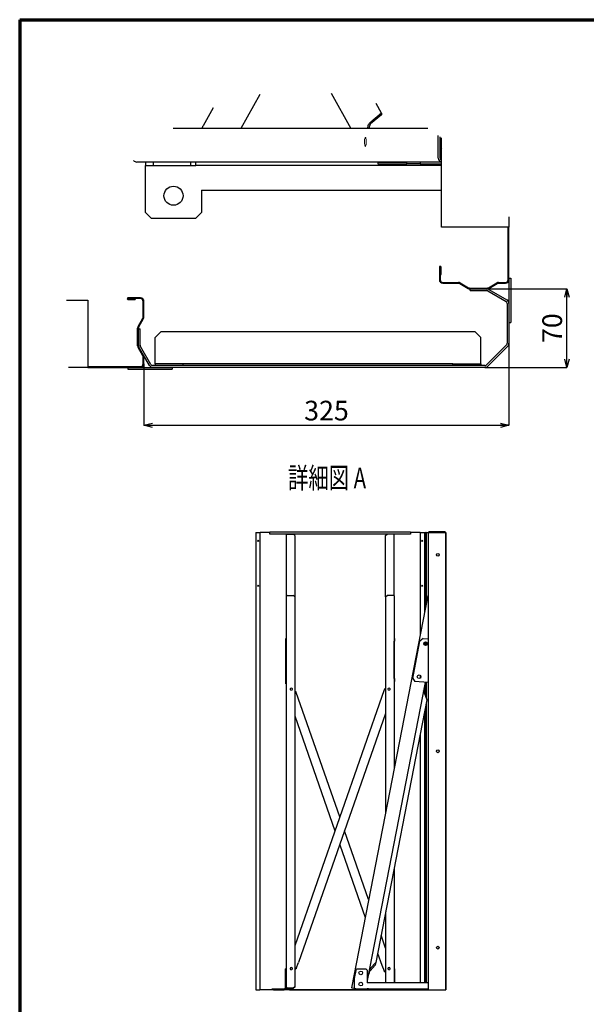
# Model space of a CAD drawing. Units: millimetres. Extents: x -2970 to 4956, y -2810 to 2810.
# Drawn here: x -2970 to -952, y -700 to 2810 of the extents above; entities that cross this region are included whole.
import ezdxf
from ezdxf.enums import TextEntityAlignment as Align

# ---------------------------------------------------------------- set-up
doc = ezdxf.new("R2010")
doc.units = ezdxf.units.MM
doc.header["$LTSCALE"] = 2.5
doc.styles.add('dcStyle0', font='txt.shx', dxfattribs={"width": 0.625, "bigfont": 'bigfont'})
doc.styles.get("Standard").update_dxf_attribs({"font": 'txt.shx', "bigfont": 'bigfont.shx'})
doc.dimstyles.new('dc_Rotated', dxfattribs={"dimtxt": 70, "dimasz": 30.000019, "dimexe": 0, "dimexo": 10, "dimgap": 17.5, "dimtad": 3, "dimdec": 1, "dimdsep": 46, "dimtxsty": 'Standard', "dimblk1": 'OPEN30', "dimblk2": 'OPEN30', "dimsah": 1, "dimcen": 0.09, "dimclrd": 7, "dimclre": 7, "dimclrt": 7, "dimadec": 0, "dimazin": 2, "dimtfac": 1, "dimtdec": 4, "dimtmove": 0, "dimatfit": 3, "dimfxl": 1, "dimarcsym": 0})

# ---------------------------------------------------------------- blocks, each defined once
blk = doc.blocks.new('DC_GROUP_KB-L_164')
at = {"color": 7, "linetype": 'Continuous', "lineweight": 13}
for p, q in [((-1740.3, 2389), (-1741.1, 2386.3)), ((-1739.5, 2390.4), (-1740.3, 2389)), ((-1738.5, 2390.4), (-1739.5, 2390.4)), ((-1737.7, 2389), (-1738.5, 2390.4)), ((-1736.9, 2386.3), (-1737.7, 2389)), ((-1741.6, 2382.5), (-1742, 2378.1)), ((-1742, 2378.1), (-1742, 2373.4)), ((-1742, 2373.4), (-1741.8, 2368.7)), ((-1741.8, 2368.7), (-1741.4, 2364.6)), ((-1741.1, 2386.3), (-1741.6, 2382.5)), ((-1741.4, 2364.6), (-1740.7, 2361.3)), ((-1740.7, 2361.3), (-1739.9, 2359.3)), ((-1739.9, 2359.3), (-1739, 2358.5)), ((-1739, 2358.5), (-1738.1, 2359.3)), ((-1738.1, 2359.3), (-1737.3, 2361.3)), ((-1737.3, 2361.3), (-1736.6, 2364.6)), ((-1736.4, 2382.5), (-1736.9, 2386.3)), ((-1736.6, 2364.6), (-1736.2, 2368.7)), ((-1736, 2378.1), (-1736.4, 2382.5)), ((-1736.2, 2368.7), (-1736, 2373.4)), ((-1736, 2373.4), (-1736, 2378.1))]:
    blk.add_line(p, q, dxfattribs=at)
blk = doc.blocks.new('DC_GROUP_KB-L_173')
at = {"color": 7, "linetype": 'Continuous', "lineweight": 13}
for p, q in [((-1658.4, 425.5), (-1658.7, 424.4)), ((-1658.7, 424.4), (-1658.7, 423.2)), ((-1658.7, 423.2), (-1658.4, 422.1)), ((-1657.7, 426.5), (-1658.4, 425.5)), ((-1658.4, 422.1), (-1657.7, 421.1)), ((-1656.8, 427.2), (-1657.7, 426.5)), ((-1655.7, 427.6), (-1656.8, 427.2)), ((-1654.5, 427.7), (-1655.7, 427.6)), ((-1653.3, 427.5), (-1654.5, 427.7)), ((-1652.3, 426.9), (-1653.3, 427.5)), ((-1651.5, 426), (-1652.3, 426.9)), ((-1652.3, 420.7), (-1651.5, 421.6)), ((-1651, 425), (-1651.5, 426)), ((-1651.5, 421.6), (-1651, 422.6)), ((-1650.8, 423.8), (-1651, 425)), ((-1651, 422.6), (-1650.8, 423.8)), ((-1657.7, 421.1), (-1656.8, 420.4)), ((-1656.8, 420.4), (-1655.7, 420)), ((-1655.7, 420), (-1654.5, 419.9)), ((-1654.5, 419.9), (-1653.3, 420.1)), ((-1653.3, 420.1), (-1652.3, 420.7))]:
    blk.add_line(p, q, dxfattribs=at)
blk = doc.blocks.new('DC_GROUP_KB-L_174')
at = {"color": 7, "linetype": 'Continuous', "lineweight": 13}
for p, q in [((-1658.4, -570.8), (-1658.7, -572)), ((-1658.7, -572), (-1658.7, -573.1)), ((-1658.7, -573.1), (-1658.4, -574.3)), ((-1657.7, -569.9), (-1658.4, -570.8)), ((-1658.4, -574.3), (-1657.7, -575.2)), ((-1656.8, -569.1), (-1657.7, -569.9)), ((-1657.7, -575.2), (-1656.8, -576)), ((-1655.7, -568.7), (-1656.8, -569.1)), ((-1656.8, -576), (-1655.7, -576.4)), ((-1654.5, -568.6), (-1655.7, -568.7)), ((-1655.7, -576.4), (-1654.5, -576.5)), ((-1653.3, -568.9), (-1654.5, -568.6)), ((-1654.5, -576.5), (-1653.3, -576.2)), ((-1652.3, -569.5), (-1653.3, -568.9)), ((-1653.3, -576.2), (-1652.3, -575.6)), ((-1651.5, -570.3), (-1652.3, -569.5)), ((-1652.3, -575.6), (-1651.5, -574.8)), ((-1651, -571.4), (-1651.5, -570.3)), ((-1651.5, -574.8), (-1651, -573.7)), ((-1650.8, -572.6), (-1651, -571.4)), ((-1651, -573.7), (-1650.8, -572.6))]:
    blk.add_line(p, q, dxfattribs=at)
blk = doc.blocks.new('DC_GROUP_KB-L_175')
at = {"color": 7, "linetype": 'Continuous', "lineweight": 13}
for p, q in [((-1516.7, 757.5), (-1516.8, 757.6)), ((-1516.5, 757.5), (-1516.7, 757.5)), ((-1516.2, 757.4), (-1516.5, 757.5)), ((-1515.8, 757.4), (-1516.2, 757.4))]:
    blk.add_line(p, q, dxfattribs=at)
blk = doc.blocks.new('DC_GROUP_KB-L_176')
at = {"color": 7, "linetype": 'Continuous', "lineweight": 13}
for p, q in [((-1788.6, -641.3), (-1788.7, -641.3)), ((-1788.4, -641.3), (-1788.6, -641.3)), ((-1788.1, -641.4), (-1788.4, -641.3)), ((-1787.6, -641.5), (-1788.1, -641.4)), ((-1787.1, -641.6), (-1787.6, -641.5)), ((-1786.5, -641.7), (-1787.1, -641.6)), ((-1785.8, -641.8), (-1786.5, -641.7)), ((-1785.1, -642), (-1785.8, -641.8))]:
    blk.add_line(p, q, dxfattribs=at)
blk = doc.blocks.new('DC_GROUP_KB-L_177')
at = {"color": 7, "linetype": 'Continuous', "lineweight": 13}
for p, q in [((-2006.8, 423.8), (-2006.6, 425)), ((-2006.6, 422.6), (-2006.8, 423.8)), ((-2006.6, 425), (-2006.1, 426)), ((-2006.1, 421.6), (-2006.6, 422.6)), ((-2006.1, 426), (-2005.3, 426.9)), ((-2005.3, 420.7), (-2006.1, 421.6)), ((-2005.3, 426.9), (-2004.3, 427.5)), ((-2004.3, 427.5), (-2003.1, 427.7)), ((-2003.1, 427.7), (-2001.9, 427.6)), ((-2001.9, 427.6), (-2000.8, 427.2)), ((-2000.8, 427.2), (-1999.9, 426.5)), ((-1999.9, 426.5), (-1999.2, 425.5)), ((-1999.2, 422.1), (-1999.9, 421.1)), ((-1999.2, 425.5), (-1998.8, 424.4)), ((-1998.8, 423.2), (-1999.2, 422.1)), ((-1998.8, 424.4), (-1998.8, 423.2)), ((-2004.3, 420.1), (-2005.3, 420.7)), ((-2003.1, 419.9), (-2004.3, 420.1)), ((-2001.9, 420), (-2003.1, 419.9)), ((-2000.8, 420.4), (-2001.9, 420)), ((-1999.9, 421.1), (-2000.8, 420.4))]:
    blk.add_line(p, q, dxfattribs=at)
blk = doc.blocks.new('DC_GROUP_KB-L_178')
at = {"color": 7, "linetype": 'Continuous', "lineweight": 13}
for p, q in [((-2006.8, -572.6), (-2006.6, -571.4)), ((-2006.6, -573.7), (-2006.8, -572.6)), ((-2006.6, -571.4), (-2006.1, -570.3)), ((-2006.1, -574.8), (-2006.6, -573.7)), ((-2006.1, -570.3), (-2005.3, -569.5)), ((-2005.3, -575.6), (-2006.1, -574.8)), ((-2005.3, -569.5), (-2004.3, -568.9)), ((-2004.3, -576.2), (-2005.3, -575.6)), ((-2004.3, -568.9), (-2003.1, -568.6)), ((-2003.1, -576.5), (-2004.3, -576.2)), ((-2003.1, -568.6), (-2001.9, -568.7)), ((-2001.9, -576.4), (-2003.1, -576.5)), ((-2001.9, -568.7), (-2000.8, -569.1)), ((-2000.8, -576), (-2001.9, -576.4)), ((-2000.8, -569.1), (-1999.9, -569.9)), ((-1999.9, -575.2), (-2000.8, -576)), ((-1999.9, -569.9), (-1999.2, -570.8)), ((-1999.2, -574.3), (-1999.9, -575.2)), ((-1999.2, -570.8), (-1998.8, -572)), ((-1998.8, -573.1), (-1999.2, -574.3)), ((-1998.8, -572), (-1998.8, -573.1))]:
    blk.add_line(p, q, dxfattribs=at)
blk = doc.blocks.new('_OPEN30')
at = {"color": 0, "linetype": 'ByBlock', "lineweight": -2}
for p, q in [((-1, 0.267949), (0, 0)), ((0, 0), (-1, -0.267949)), ((0, 0), (-1, 0))]:
    blk.add_line(p, q, dxfattribs=at)
blk = doc.blocks.new('*D214')
at = {"color": 7, "linetype": 'Continuous', "lineweight": 25}
for p, q in [((-966.7, -790.6), (-966.7, -1299.1)), ((-521.8, -1299.1), (-966.7, -1299.1)), ((-966.7, -1299.1), (-966.7, -1327.8)), ((-447, -1327.8), (-966.7, -1327.8)), ((-966.7, -1377.8), (-966.7, -1327.8))]:
    blk.add_line(p, q, dxfattribs=at)
at = {"color": 7, "xscale": 30.00002787824364, "yscale": 29.99989273978463}
for p, rotation in [((-966.7, -1299.1), 270), ((-966.7, -1327.8), 90)]:
    blk.add_blockref('_OPEN30', p, dxfattribs=dict(at, rotation=rotation))
at = {"color": 7, "insert": (-984.2, -1115.6), "char_height": 70, "width": 481.25, "attachment_point": 7, "rotation": 90, "style": 'dcStyle0'}
blk.add_mtext('\\T1.00;(28.7)', dxfattribs=at)
blk = doc.blocks.new('*D220')
at = {"color": 7, "linetype": 'Continuous', "lineweight": 25}
for p, q in [((-1227.6, 1656.4), (-1227.6, 1364.1)), ((-2527.6, 1583.3), (-2527.6, 1364.1)), ((-2527.6, 1364.1), (-1227.6, 1364.1))]:
    blk.add_line(p, q, dxfattribs=at)
at = {"color": 7, "xscale": 30.00002787824364, "yscale": 29.99989273978463}
for p, rotation in [((-2527.6, 1364.1), 180), ((-1227.6, 1364.1), 360)]:
    blk.add_blockref('_OPEN30', p, dxfattribs=dict(at, rotation=rotation))
at = {"color": 7, "insert": (-1877.6, 1381.6), "char_height": 70, "width": 284.375, "attachment_point": 8, "style": 'dcStyle0'}
blk.add_mtext('\\T1.00;325', dxfattribs=at)
blk = doc.blocks.new('*D221')
at = {"color": 7, "linetype": 'Continuous', "lineweight": 25}
for p, q in [((-1306.6, 1850.5), (-1021.2, 1850.5)), ((-1021.2, 1570.5), (-1021.2, 1850.5)), ((-1313.5, 1570.5), (-1021.2, 1570.5))]:
    blk.add_line(p, q, dxfattribs=at)
at = {"color": 7, "xscale": 30.00002787824364, "yscale": 29.99989273978463}
for p, rotation in [((-1021.2, 1850.5), 90), ((-1021.2, 1570.5), 270)]:
    blk.add_blockref('_OPEN30', p, dxfattribs=dict(at, rotation=rotation))
at = {"color": 7, "insert": (-1038.7, 1710.5), "char_height": 70, "width": 218.75, "attachment_point": 8, "rotation": 90, "style": 'dcStyle0'}
blk.add_mtext('\\T1.00;70', dxfattribs=at)

msp = doc.modelspace()

# ---------------------------------------------------------------- linework, layer by layer
at = {"color": 7, "linetype": 'Continuous', "lineweight": 70}
for q in [(4869.9, 2810), (-2970.1, -2810)]:
    msp.add_line((-2970.1, 2810), q, dxfattribs=at)
at = {"color": 7, "linetype": 'Continuous', "lineweight": 25}
for p, q in [((-2115.33, 2542.92), (-2182.32, 2422.55)), ((-1861.06, 2548.52), (-1790.96, 2422.55)), ((-2281.51, 2495.61), (-2316.99, 2431.86)), ((-1681.54, 2477.25), (-1700.41, 2511.14)), ((-1681.94, 2471.2), (-1720.51, 2438.9)), ((-1681.54, 2477.25), (-1720.11, 2444.95)), ((-1681.54, 2477.25), (-1681.94, 2471.2)), ((-1516.52, 2422.55), (-2423.33, 2422.55)), ((-1722.64, 2422.55), (-1723.39, 2423.89)), ((-1720.11, 2444.95), (-1720.51, 2438.9)), ((-1479.5, 2316.95), (-1479.5, 2397.35)), ((-1473.22, 2316.95), (-1473.22, 2392.78)), ((-1467.59, 2070.55), (-1467.59, 2388.61)), ((-1473.22, 2355.35), (-1467.59, 2349.62)), ((-1473.22, 2348.95), (-1467.59, 2343.22)), ((-1467.59, 2302.55), (-2552.97, 2302.55)), ((-2522.39, 2302.55), (-2522.39, 2289.75)), ((-2522.39, 2289.75), (-2495.18, 2289.75)), ((-2522.39, 2272.15), (-2522.39, 2289.75)), ((-2495.18, 2302.55), (-2495.18, 2289.75)), ((-2495.18, 2289.75), (-2362.39, 2289.75)), ((-2362.39, 2302.55), (-2362.39, 2289.75)), ((-2362.39, 2289.75), (-2342.39, 2289.75)), ((-2342.39, 2289.75), (-2342.39, 2302.55)), ((-1467.59, 2289.75), (-2342.39, 2289.75)), ((-1694.44, 2302.55), (-1694.44, 2296.15)), ((-1694.44, 2302.55), (-1591.71, 2302.55)), ((-1694.44, 2296.15), (-1591.71, 2296.15)), ((-1591.71, 2296.15), (-1591.71, 2302.55)), ((-1543.41, 2296.15), (-1591.71, 2296.15)), ((-1543.41, 2302.55), (-1543.41, 2296.15)), ((-1543.41, 2296.15), (-1467.59, 2296.15)), ((-2522.39, 2122.55), (-2522.39, 2272.15)), ((-2322.39, 2202.55), (-1467.59, 2202.55)), ((-2322.39, 2202.55), (-2322.39, 2122.55)), ((-2502.39, 2102.55), (-2522.39, 2122.55)), ((-2322.39, 2122.55), (-2342.39, 2102.55)), ((-1227.59, 2107.59), (-1227.59, 2070.55)), ((-2502.39, 2102.55), (-2342.39, 2102.55)), ((-1457.59, 2070.55), (-1467.59, 2070.55)), ((-1237.59, 2070.55), (-1457.59, 2070.55)), ((-1227.59, 2070.55), (-1237.59, 2070.55)), ((-1230.39, 1883.35), (-1230.39, 2070.55)), ((-1227.59, 1883.35), (-1227.59, 2070.55)), ((-1475.59, 1927.55), (-1475.59, 1883.35)), ((-1472.79, 1927.55), (-1472.79, 1883.35)), ((-1472.39, 1901.35), (-1472.39, 1927.55)), ((-1472.39, 1901.35), (-1469.59, 1901.35)), ((-1469.59, 1901.35), (-1469.59, 1927.55)), ((-1462.79, 1873.35), (-1407.55, 1873.35)), ((-1462.79, 1870.55), (-1407.55, 1870.55)), ((-1402.55, 1869.21), (-1373.2, 1852.26)), ((-1401.15, 1871.63), (-1371.8, 1854.69)), ((-1300.66, 1854.69), (-1271.31, 1871.63)), ((-1299.26, 1852.26), (-1269.91, 1869.21)), ((-1264.91, 1873.35), (-1240.39, 1873.35)), ((-1264.91, 1870.55), (-1240.39, 1870.55)), ((-1227.59, 1888.55), (-1221.19, 1888.55)), ((-1227.59, 1888.55), (-1227.59, 1730.55)), ((-1221.19, 1888.55), (-1221.19, 1730.55)), ((-1366.8, 1853.35), (-1305.66, 1853.35)), ((-1366.8, 1850.55), (-1305.66, 1850.55)), ((-1365.59, 1850.55), (-1306.65, 1850.55)), ((-1365.59, 1844.15), (-1365.59, 1850.55)), ((-1365.59, 1844.15), (-1306.65, 1844.15)), ((-1302.65, 1843.07), (-1237.99, 1805.74)), ((-1299.45, 1848.62), (-1234.79, 1811.29)), ((-2803.64, 1810.55), (-2727.59, 1810.55)), ((-2727.59, 1810.55), (-2727.59, 1800.55)), ((-2727.59, 1800.55), (-2727.59, 1580.55)), ((-2540.39, 1818.55), (-2584.59, 1818.55)), ((-2540.39, 1815.75), (-2584.59, 1815.75)), ((-2584.59, 1815.35), (-2558.39, 1815.35)), ((-2584.59, 1812.55), (-2558.39, 1812.55)), ((-2558.39, 1815.35), (-2558.39, 1812.55)), ((-2530.39, 1751.26), (-2530.39, 1805.75)), ((-2527.59, 1751.26), (-2527.59, 1805.75)), ((-1233.99, 1798.82), (-1233.99, 1656.51)), ((-1227.59, 1798.82), (-1227.59, 1656.51)), ((-2548.68, 1716.91), (-2531.73, 1746.26)), ((-2546.25, 1715.51), (-2529.31, 1744.86)), ((-1227.59, 1730.55), (-1221.19, 1730.55)), ((-2550.39, 1647.87), (-2550.39, 1710.51)), ((-2547.59, 1647.87), (-2547.59, 1710.51)), ((-2547.59, 1649.61), (-2547.59, 1708.55)), ((-2547.59, 1708.55), (-2541.19, 1708.55)), ((-2541.19, 1649.61), (-2541.19, 1708.55)), ((-2487.59, 1676.95), (-2467.59, 1696.95)), ((-1347.59, 1696.95), (-2467.59, 1696.95)), ((-1327.59, 1676.95), (-1347.59, 1696.95)), ((-2487.59, 1591.35), (-2487.59, 1676.95)), ((-1327.59, 1591.35), (-1327.59, 1676.95)), ((-1236.34, 1650.85), (-1307.9, 1579.29)), ((-2531.73, 1612.12), (-2548.68, 1641.47)), ((-2529.31, 1613.52), (-2546.25, 1642.87)), ((-2508.33, 1577.75), (-2545.66, 1642.41)), ((-2502.79, 1580.95), (-2540.12, 1645.61)), ((-1231.81, 1646.33), (-1303.37, 1574.76)), ((-2727.59, 1580.55), (-2727.59, 1570.55)), ((-2530.39, 1583.35), (-2530.39, 1607.12)), ((-2527.59, 1583.35), (-2527.59, 1607.12)), ((-2487.59, 1583.35), (-2487.59, 1591.35)), ((-2487.59, 1583.35), (-2487.59, 1576.95)), ((-2387.59, 1583.35), (-2487.59, 1583.35)), ((-2387.59, 1576.95), (-2387.59, 1583.35)), ((-1427.59, 1583.35), (-2387.59, 1583.35)), ((-1427.59, 1576.95), (-1427.59, 1583.35)), ((-1427.59, 1583.35), (-1327.59, 1583.35)), ((-1327.59, 1583.35), (-1327.59, 1591.35)), ((-1327.59, 1583.35), (-1327.59, 1576.95)), ((-2727.59, 1570.55), (-2796.1, 1570.55)), ((-2727.59, 1573.35), (-2540.39, 1573.35)), ((-2727.59, 1570.55), (-2540.39, 1570.55)), ((-2585.59, 1570.55), (-2585.59, 1564.15)), ((-2585.59, 1570.55), (-2427.59, 1570.55)), ((-2585.59, 1564.15), (-2427.59, 1564.15)), ((-1313.56, 1576.95), (-2495.86, 1576.95)), ((-1313.56, 1570.55), (-2495.86, 1570.55)), ((-2427.59, 1570.55), (-2427.59, 1564.15)), ((-2078.79, 984.7), (-1578.79, 984.7)), ((-2078.79, 982.2), (-2078.79, 984.7)), ((-1578.79, 984.7), (-1578.79, 982.2)), ((-1456.29, 984.7), (-1511.29, 984.7)), ((-1456.29, 984), (-1511.29, 984)), ((-2128.79, 982.2), (-2128.79, -647.8)), ((-2128.79, 982.2), (-2125.59, 982.2)), ((-2125.59, 982.2), (-2114.54, 982.2)), ((-2114.54, 982.2), (-2113.79, 982.2)), ((-2113.79, -647.8), (-2113.79, 982.2)), ((-2078.79, 982.2), (-2113.79, 982.2)), ((-2078.79, 976.7), (-2078.79, 982.2)), ((-1578.79, 976.7), (-2078.79, 976.7)), ((-2020.79, 976.45), (-2017.19, 976.45)), ((-2020.79, 976.45), (-2020.79, 756.87)), ((-2017.19, 976.45), (-1995.79, 976.45)), ((-1990.79, 971.45), (-1995.79, 976.45)), ((-1990.79, 971.45), (-1990.79, 752.65)), ((-1666.79, 971.45), (-1661.79, 976.45)), ((-1666.79, 752.65), (-1666.79, 971.45)), ((-1640.39, 976.45), (-1661.79, 976.45)), ((-1636.79, 976.45), (-1640.39, 976.45)), ((-1636.79, 756.87), (-1636.79, 976.45)), ((-1578.79, 982.2), (-1578.79, 976.7)), ((-1543.79, 982.2), (-1578.79, 982.2)), ((-1543.79, 982.2), (-1543.79, 618.53)), ((-1543.79, 982.2), (-1543.04, 982.2)), ((-1543.04, 982.2), (-1531.99, 982.2)), ((-1531.99, 982.2), (-1528.79, 982.2)), ((-1528.79, 982.2), (-1528.79, 695.7)), ((-1528.79, 982.2), (-1528.46, 982.2)), ((-1528.46, 982.2), (-1524.22, 982.2)), ((-1524.22, 982.2), (-1523.79, 982.2)), ((-1523.79, 982.2), (-1523.79, 721.42)), ((-1522.19, 982.2), (-1523.79, 982.2)), ((-1522.19, 982.2), (-1522.19, 729.65)), ((-1522.19, 982.2), (-1521.93, 982.2)), ((-1521.93, 982.2), (-1515.79, 982.2)), ((-1515.79, 982.2), (-1515.79, -647.8)), ((-1515.79, 982.2), (-1512.59, 982.2)), ((-1512.59, 982.2), (-1498.78, 982.2)), ((-1498.78, 982.2), (-1497.53, 982.2)), ((-1497.53, 982.2), (-1490.2, 982.2)), ((-1490.2, 982.2), (-1488.6, 982.2)), ((-1488.6, 982.2), (-1473.31, 982.2)), ((-1473.31, 982.2), (-1471.71, 982.2)), ((-1471.71, 982.2), (-1464.37, 982.2)), ((-1464.37, 982.2), (-1463.12, 982.2)), ((-1463.12, 982.2), (-1456.99, 982.2)), ((-1456.99, 982.2), (-1453.79, 982.2)), ((-1453.79, 982.2), (-1453.79, -647.8)), ((-1453.79, 982.2), (-1452.19, 982.2)), ((-1452.19, 982.2), (-1452.19, -647.8)), ((-2020.79, 756.87), (-2020.79, -641.95)), ((-2017.19, 757.55), (-1995.79, 757.55)), ((-1990.79, 752.65), (-1995.79, 757.55)), ((-1990.79, 752.65), (-1990.79, -636.36)), ((-1516.77, 757.55), (-1788.67, -641.26)), ((-1666.79, 752.65), (-1661.79, 757.55)), ((-1666.79, 752.65), (-1666.79, -14.25)), ((-1640.39, 757.55), (-1661.79, 757.55)), ((-1636.79, 756.87), (-1636.79, 140.09)), ((-2022.39, 604.32), (-2020.79, 604.32)), ((-2022.39, 594.37), (-2022.39, 604.32)), ((-1636.79, 604.32), (-1635.19, 604.32)), ((-1635.19, 604.32), (-1635.19, 594.37)), ((-1532.75, 604.32), (-1544.82, 594.37)), ((-1532.75, 604.32), (-1515.79, 602.69)), ((-2020.79, 594.37), (-2022.39, 594.37)), ((-2022.39, 462.24), (-2022.39, 594.37)), ((-2020.79, 462.24), (-2020.79, 594.37)), ((-1635.19, 594.37), (-1636.79, 594.37)), ((-1636.79, 462.24), (-1636.79, 594.37)), ((-1635.19, 462.24), (-1635.19, 594.37)), ((-1570.51, 462.24), (-1544.82, 594.37)), ((-1528.79, 590.84), (-1528.79, 580.76)), ((-1523.79, 592.24), (-1523.79, 579.36)), ((-1522.19, 591.8), (-1522.19, 579.8)), ((-2022.39, 451.55), (-2022.39, 462.24)), ((-2022.39, 462.24), (-2020.79, 462.24)), ((-1636.79, 462.24), (-1635.19, 462.24)), ((-1635.19, 462.24), (-1635.19, 451.55)), ((-1570.51, 462.24), (-1563.29, 451.55)), ((-1543.79, 473.28), (-1543.79, 462.72)), ((-2020.79, 451.55), (-2022.39, 451.55)), ((-2022.39, 442.37), (-2022.39, 451.55)), ((-2022.39, 442.37), (-2020.79, 442.37)), ((-1672.29, 421.16), (-1990.79, -490.74)), ((-1526.01, 447.96), (-1732.49, -614.29)), ((-1635.19, 451.55), (-1636.79, 451.55)), ((-1636.79, 442.37), (-1635.19, 442.37)), ((-1635.19, 442.37), (-1635.19, 451.55)), ((-1515.79, 446.97), (-1563.29, 451.55)), ((-1530.71, 423.79), (-1529.14, 423.49)), ((-1529.14, 423.49), (-1530.23, 417.9)), ((-1528.79, 433.66), (-1528.79, 409.95)), ((-1523.79, 447.74), (-1523.79, 396.53)), ((-1522.19, 447.59), (-1522.19, 392.24)), ((-1830.41, -31.54), (-1985.3, 411.93)), ((-1531.8, 418.21), (-1530.23, 417.9)), ((-1529.41, 411.61), (-1519.77, 385.74)), ((-1519.77, 385.74), (-1701.71, -550.25)), ((-1523.79, 365.05), (-1523.79, -622.8)), ((-1522.19, 373.28), (-1522.19, -622.8)), ((-1990.79, 328.04), (-1847.8, -81.35)), ((-1666.79, 337.28), (-1977.12, -551.21)), ((-1528.79, 339.32), (-1528.79, -622.8)), ((-1543.79, 262.15), (-1543.79, -622.8)), ((-1727.45, -326.3), (-1813.01, -81.35)), ((-1830.41, -131.16), (-1739.89, -390.31)), ((-1636.79, -216.29), (-1636.79, -622.8)), ((-1666.79, -370.63), (-1666.79, -622.8)), ((-1666.79, -499.97), (-1682.95, -453.72)), ((-1695.39, -517.73), (-1680.47, -560.44)), ((-1985.19, -571.58), (-1977.12, -551.21)), ((-1703.69, -560.44), (-1722.32, -580.81)), ((-1703.59, -559.93), (-1722.22, -580.3)), ((-1720.44, -571.13), (-1701.81, -550.76)), ((-1720.34, -570.62), (-1701.71, -550.25)), ((-1703.69, -560.44), (-1703.59, -559.93)), ((-1701.81, -550.76), (-1703.59, -559.93)), ((-1701.81, -550.76), (-1701.71, -550.25)), ((-1680.47, -560.44), (-1672.39, -580.81)), ((-2023.99, -607.8), (-2023.99, -572.8)), ((-2020.79, -572.8), (-2023.99, -572.8)), ((-1990.23, -576.14), (-1990.79, -576.8)), ((-1990.18, -576.13), (-1989.66, -575.87)), ((-1777.49, -607.8), (-1770.69, -572.8)), ((-1770.69, -572.8), (-1737.49, -572.8)), ((-1737.49, -572.8), (-1732.49, -577.8)), ((-1732.49, -577.8), (-1732.49, -622.8)), ((-1726.52, -591.93), (-1728.09, -591.62)), ((-1727.09, -586.49), (-1725.52, -586.79)), ((-1725.52, -586.79), (-1726.52, -591.93)), ((-1725.52, -586.79), (-1723.9, -578.45)), ((-1725.47, -578.14), (-1723.9, -578.45)), ((-1720.44, -571.13), (-1720.34, -570.62)), ((-1667.92, -585.11), (-1667.4, -585.37)), ((-1666.79, -586.03), (-1667.36, -585.38)), ((-1636.79, -572.8), (-1633.59, -572.8)), ((-1633.59, -607.8), (-1633.59, -572.8)), ((-2020.79, -607.8), (-2023.99, -607.8)), ((-2023.99, -640.2), (-2023.99, -607.8)), ((-1777.49, -640.2), (-1777.49, -607.8)), ((-1515.79, -622.8), (-1732.49, -622.8)), ((-1636.79, -607.8), (-1633.59, -607.8)), ((-1633.59, -622.8), (-1633.59, -607.8)), ((-2128.79, -647.8), (-2125.59, -647.8)), ((-2125.59, -647.8), (-2114.54, -647.8)), ((-2113.79, -647.8), (-2114.54, -647.8)), ((-2070.79, -647.8), (-2113.79, -647.8)), ((-2070.79, -647.8), (-2070.79, -644.6)), ((-2070.79, -644.6), (-2065.79, -644.6)), ((-2065.79, -647.8), (-2070.79, -647.8)), ((-2065.79, -644.6), (-2065.79, -647.8)), ((-2065.79, -644.6), (-2028.39, -644.6)), ((-2065.79, -647.8), (-2028.39, -647.8)), ((-2018.79, -647.8), (-2028.39, -647.8)), ((-2020.79, -643.55), (-2020.79, -641.95)), ((-2020.79, -643.55), (-2019.19, -643.55)), ((-2019.19, -643.55), (-2019.19, -641.95)), ((-2018.79, -645.3), (-2018.79, -647.1)), ((-2018.79, -647.8), (-2018.79, -647.1)), ((-2018.79, -647.1), (-2008.79, -647.1)), ((-2008.79, -647.8), (-2018.79, -647.8)), ((-2017.19, -641.26), (-1995.79, -641.26)), ((-2017.19, -641.57), (-1995.79, -641.57)), ((-2017.19, -643.1), (-2009.19, -641.57)), ((-2017.19, -643.4), (-2007.59, -641.57)), ((-2017.19, -643.1), (-2017.19, -643.4)), ((-2017.19, -643.55), (-1995.79, -643.55)), ((-2008.79, -647.1), (-2008.79, -647.8)), ((-2008.79, -647.1), (-1777.49, -647.1)), ((-2008.79, -647.8), (-1777.49, -647.8)), ((-1995.79, -641.26), (-1990.79, -636.36)), ((-1990.79, -636.66), (-1995.79, -641.57)), ((-1990.79, -638.55), (-1995.79, -643.55)), ((-1995.79, -641.57), (-1995.79, -641.26)), ((-1990.79, -636.36), (-1990.79, -636.66)), ((-1990.79, -636.66), (-1990.79, -638.55)), ((-1777.49, -643.44), (-1785.14, -641.95)), ((-1777.49, -644.6), (-1777.49, -640.2)), ((-1777.49, -644.6), (-1777.49, -647.8)), ((-1772.49, -644.6), (-1777.49, -644.6)), ((-1777.49, -647.8), (-1772.49, -647.8)), ((-1772.49, -647.8), (-1772.49, -644.6)), ((-1772.49, -644.6), (-1732.49, -644.6)), ((-1772.49, -647.8), (-1732.49, -647.8)), ((-1732.49, -644.6), (-1732.49, -647.8)), ((-1727.49, -644.6), (-1732.49, -644.6)), ((-1732.49, -647.8), (-1727.49, -647.8)), ((-1727.49, -647.8), (-1727.49, -644.6)), ((-1727.49, -644.6), (-1515.79, -644.6)), ((-1727.49, -647.8), (-1515.79, -647.8)), ((-1515.79, -647.8), (-1512.59, -647.8)), ((-1512.59, -647.8), (-1498.78, -647.8)), ((-1498.78, -647.8), (-1497.53, -647.8)), ((-1497.53, -647.8), (-1490.2, -647.8)), ((-1490.2, -647.8), (-1488.6, -647.8)), ((-1488.6, -647.8), (-1473.31, -647.8)), ((-1473.31, -647.8), (-1471.71, -647.8)), ((-1471.71, -647.8), (-1464.37, -647.8)), ((-1464.37, -647.8), (-1463.12, -647.8)), ((-1463.12, -647.8), (-1456.99, -647.8)), ((-1456.99, -647.8), (-1453.79, -647.8)), ((-1453.79, -647.8), (-1452.19, -647.8))]:
    msp.add_line(p, q, dxfattribs=at)
for centre, radius in [((-2422.39, 2182.55), 34), ((-2120.79, 952.2), 2), ((-1536.79, 952.2), 2), ((-1480.99, 902.2), 5), ((-2120.79, 792.2), 2), ((-1536.79, 792.2), 2), ((-1524.69, 585.8), 6.5), ((-1547.58, 468), 6.5), ((-1480.99, 202.2), 5), ((-1480.99, -497.8), 5), ((-1755.49, -587.8), 6.5), ((-1755.49, -627.8), 6.5)]:
    msp.add_circle(centre, radius, dxfattribs=at)
for centre, radius, start, end in [((-1465.19, 2316.83), 14.31, 179.53177, 260.34974), ((-1465.23, 2316.9), 7.99, 179.69745, 252.80096), ((-2553.01, 2316.37), 13.83, 214.19523, 270.16325), ((-1472.59, 1927.55), 3, 0, 180), ((-1472.59, 1927.55), 0.2, 0, 180), ((-1462.79, 1883.35), 12.8, 180.0007, 269.9993), ((-1462.79, 1883.35), 10, 180.00084, 269.99916), ((-1407.55, 1860.55), 12.8, 59.99786, 90.00344), ((-1407.55, 1860.55), 10, 60.00085, 90.00134), ((-1264.91, 1860.55), 12.8, 89.99763, 120.00214), ((-1264.91, 1860.55), 10, 89.99734, 120.00184), ((-1240.39, 1883.35), 10, 270.00084, 359.99916), ((-1240.39, 1883.35), 12.8, 270.0007, 359.9993), ((-1366.8, 1863.35), 12.8, 239.9989, 269.99935), ((-1366.8, 1863.35), 10, 240.00217, 269.99611), ((-1306.65, 1836.15), 14.4, 59.99986, 90.00119), ((-1306.65, 1836.15), 8, 60.00251, 89.99845), ((-1305.66, 1863.35), 10, 270.00252, 299.99783), ((-1305.66, 1863.35), 12.8, 270.00168, 299.99901), ((-2584.59, 1815.55), 3, 90, 270), ((-2584.59, 1815.55), 0.2, 90.03416, 269.96584), ((-2540.39, 1805.75), 12.8, 359.99979, 90.00021), ((-2540.39, 1805.75), 10, 0.00084, 89.99916), ((-1241.99, 1798.82), 8, 359.99845, 60.00089), ((-1241.99, 1798.82), 14.4, 0.00045, 59.99974), ((-2540.39, 1751.26), 10, 329.99716, 0.0018), ((-2540.39, 1751.26), 12.8, 330.00283, 359.99794), ((-2537.59, 1710.51), 12.8, 149.99786, 180.00291), ((-2537.59, 1710.51), 10, 149.99951, 180.002), ((-2533.19, 1649.61), 14.4, 180.00067, 209.99827), ((-2533.19, 1649.61), 8, 180.00157, 209.99917), ((-1241.99, 1656.51), 8, 314.99669, 0.00264), ((-1241.99, 1656.51), 14.4, 315.00258, 359.99795), ((-2537.59, 1647.87), 12.8, 179.99814, 210.00109), ((-2537.59, 1647.87), 10, 179.99934, 209.99915), ((-2540.39, 1583.35), 10, 270.00084, 359.99916), ((-2540.39, 1583.35), 12.8, 269.99979, 0.00021), ((-2540.39, 1607.12), 10, 359.99751, 30.00284), ((-2540.39, 1607.12), 12.8, 0.00152, 29.99717), ((-2495.86, 1584.95), 8, 209.99996, 269.99922), ((-2495.86, 1584.95), 14.4, 210.00026, 269.99955), ((-1313.56, 1584.95), 8, 269.99986, 315.00166), ((-1313.56, 1584.95), 14.4, 270.00076, 314.99871), ((-1511.29, 982.2), 2.5, 90, 180), ((-1511.29, 982.2), 1.8, 90, 180), ((-1456.29, 982.2), 2.5, 0, 90), ((-1456.29, 982.2), 1.8, 0, 90), ((-2018.06, 752.32), 5.3, 80.5911, 121.01341), ((-1639.53, 752.32), 5.3, 58.98732, 99.40817), ((-2002.79, 423.44), 4, 3.00333, 176.99667), ((-1654.79, 423.44), 4, 3.00955, 176.99045), ((-1654.79, 423.44), 4, 3.00239, 176.99761), ((-1654.79, 423.13), 4, 5.23811, 174.76189), ((-2002.79, -572.91), 4, 3.01912, 176.98088), ((-2002.79, -572.91), 4, 3.0041, 176.9959), ((-2002.79, -573.22), 4, 5.24742, 174.75268), ((-1654.79, -572.91), 4, 3.00316, 176.99684), ((-2028.39, -640.2), 7.6, 270, 0), ((-2028.39, -640.2), 4.4, 270, 0), ((-2018.06, -646.5), 5.3, 80.5877, 121.01768), ((-2017.67, -644.48), 2.95, 80.58814, 121.01689)]:
    msp.add_arc(centre, radius, start, end, dxfattribs=at)
for points, knots in [([(-2320.13, 2422.55), (-2319.73, 2424.83), (-2319.14, 2428.12), (-2317.32, 2430.88), (-2316.77, 2431.72)], [0, 0, 0, 0, 0.6946439, 1, 1, 1, 1]), ([(-1729.64, 2422.55), (-1729.75, 2424.76), (-1729.98, 2429.37), (-1727.97, 2435.89), (-1724.73, 2441.47), (-1721.56, 2443.86), (-1720.11, 2444.95)], [0, 0, 0, 0, 0.2581396, 0.5384476, 0.7888702, 1, 1, 1, 1]), ([(-1723.38, 2422.55), (-1723.73, 2425.68), (-1724.38, 2431.44), (-1721.72, 2436.56), (-1720.51, 2438.9)], [0, 0, 0, 0, 0.5433368, 1, 1, 1, 1]), ([(-1666.79, 427.25), (-1667.35, 426.86), (-1668.56, 426.03), (-1670.22, 424.55), (-1671.56, 422.92), (-1672.04, 421.71), (-1672.25, 421.15)], [0, 0, 0, 0, 0.23221135, 0.5024794, 0.77274437, 1, 1, 1, 1]), ([(-1985.33, 411.92), (-1985.55, 412.47), (-1986.03, 413.69), (-1987.37, 415.32), (-1989.02, 416.79), (-1990.23, 417.63), (-1990.79, 418.01)], [0, 0, 0, 0, 0.2272544, 0.4975171, 0.7677909, 1, 1, 1, 1]), ([(-1529.41, 411.61), (-1529.76, 412.27), (-1530.47, 413.59), (-1531.34, 415.32), (-1531.89, 416.86), (-1531.83, 417.76), (-1531.8, 418.21)], [0, 0, 0, 0, 0.2499992, 0.4999993, 0.7500003, 1, 1, 1, 1]), ([(-1529.75, 412.29), (-1529.95, 413.11), (-1530.45, 415.17), (-1530.31, 416.88), (-1530.23, 417.9)], [0, 0, 0, 0, 0.4016739, 1, 1, 1, 1]), ([(-1985.19, -571.58), (-1985.45, -572.06), (-1985.96, -573.02), (-1987.37, -574.29), (-1989.02, -575.46), (-1990.23, -576.26), (-1990.79, -576.62)], [0, 0, 0, 0, 0.2591217, 0.518237, 0.7773621, 1, 1, 1, 1]), ([(-1720.34, -570.62), (-1720.92, -571.14), (-1722.08, -572.17), (-1723.64, -573.97), (-1724.88, -575.96), (-1725.27, -577.41), (-1725.47, -578.14)], [0, 0, 0, 0, 0.2499989, 0.4999993, 0.7499999, 1, 1, 1, 1]), ([(-1725.43, -586.34), (-1725.11, -585.36), (-1724.47, -583.4), (-1722.97, -581.33), (-1722.22, -580.3)], [0, 0, 0, 0, 0.5000008, 1, 1, 1, 1]), ([(-1720.44, -571.13), (-1721.2, -572.25), (-1722.74, -574.47), (-1723.51, -577.12), (-1723.9, -578.45)], [0, 0, 0, 0, 0.4999992, 1, 1, 1, 1]), ([(-1666.79, -585.86), (-1667.35, -585.49), (-1668.56, -584.7), (-1670.22, -583.53), (-1671.62, -582.25), (-1672.14, -581.29), (-1672.39, -580.81)], [0, 0, 0, 0, 0.2226407, 0.4817604, 0.740881, 1, 1, 1, 1]), ([(-2020.79, -643.55), (-2020.74, -643.57), (-2020.63, -643.61), (-2019.8, -643.63), (-2018.61, -643.58), (-2017.66, -643.46), (-2017.19, -643.4)], [0, 0, 0, 0, 0.2499994, 0.4999987, 0.7499945, 1, 1, 1, 1]), ([(-2019.19, -643.55), (-2019.16, -643.53), (-2019.1, -643.49), (-2018.64, -643.41), (-2017.98, -643.29), (-2017.46, -643.16), (-2017.19, -643.1)], [0, 0, 0, 0, 0.2499963, 0.4999958, 0.7499979, 1, 1, 1, 1])]:
    msp.add_open_spline(points, degree=3, knots=knots, dxfattribs=at)

# ---------------------------------------------------------------- block references
at = {"linetype": 'Continuous'}
for name in ['DC_GROUP_KB-L_164', 'DC_GROUP_KB-L_175', 'DC_GROUP_KB-L_177', 'DC_GROUP_KB-L_173', 'DC_GROUP_KB-L_178', 'DC_GROUP_KB-L_174', 'DC_GROUP_KB-L_176']:
    msp.add_blockref(name, (0, 0), dxfattribs=at)

# ---------------------------------------------------------------- texts
at = {"color": 7, "style": 'dcStyle0', "width": 0.669643}
msp.add_text('詳細図 A', height=74.083, dxfattribs=at).set_placement((-2014.42, 1139.61), (-1736.61, 1139.61), align=Align.FIT)

# ---------------------------------------------------------------- dimensions: what is measured, and where the dimension line sits
at = {"linetype": 'Continuous', "lineweight": 13}
for base, p1, p2, text, picture, middle in [((-1021.19, 1850.55), (-1323.49, 1570.55), (-1316.59, 1850.55), '70', '*D221', (-1021.19, 1710.55)), ((-966.66, -1327.8), (-511.79, -1299.1), (-436.99, -1327.8), '(<>)', '*D214', (-966.66, -958.13))]:
    dim = msp.add_linear_dim(base=base, p1=p1, p2=p2, angle=90, text=text, dimstyle='dc_Rotated', override={"dimtxt": 70, "dimasz": 30.000019, "dimexe": 0, "dimexo": 10, "dimgap": 17.5, "dimtad": 3, "dimtih": 0, "dimtoh": 0, "dimdec": 1, "dimzin": 8, "dimblk1": 'OPEN30', "dimblk2": 'OPEN30', "dimsah": 1, "dimclrd": 7, "dimclre": 7, "dimclrt": 7, "dimazin": 2, "dimtofl": 1, "dimtolj": 0, "dimtzin": 8, "dimarcsym": 1}, dxfattribs=at)
    dim.commit()
    dim.dimension.update_dxf_attribs({"geometry": picture, "text_midpoint": middle, "dimtype": 160})
dim = msp.add_linear_dim(base=(-1227.59, 1364.15), p1=(-2527.59, 1593.28), p2=(-1227.59, 1666.45), text='325', dimstyle='dc_Rotated', override={"dimtxt": 70, "dimasz": 30.000019, "dimexe": 0, "dimexo": 10, "dimgap": 17.5, "dimtad": 3, "dimtih": 0, "dimtoh": 0, "dimdec": 1, "dimzin": 8, "dimblk1": 'OPEN30', "dimblk2": 'OPEN30', "dimsah": 1, "dimclrd": 7, "dimclre": 7, "dimclrt": 7, "dimazin": 2, "dimtofl": 1, "dimtolj": 0, "dimtzin": 8, "dimarcsym": 1}, dxfattribs=at)
dim.commit()
dim.dimension.update_dxf_attribs({"geometry": '*D220', "text_midpoint": (-1877.59, 1364.15), "dimtype": 160})

doc.saveas('drawing.dxf')
